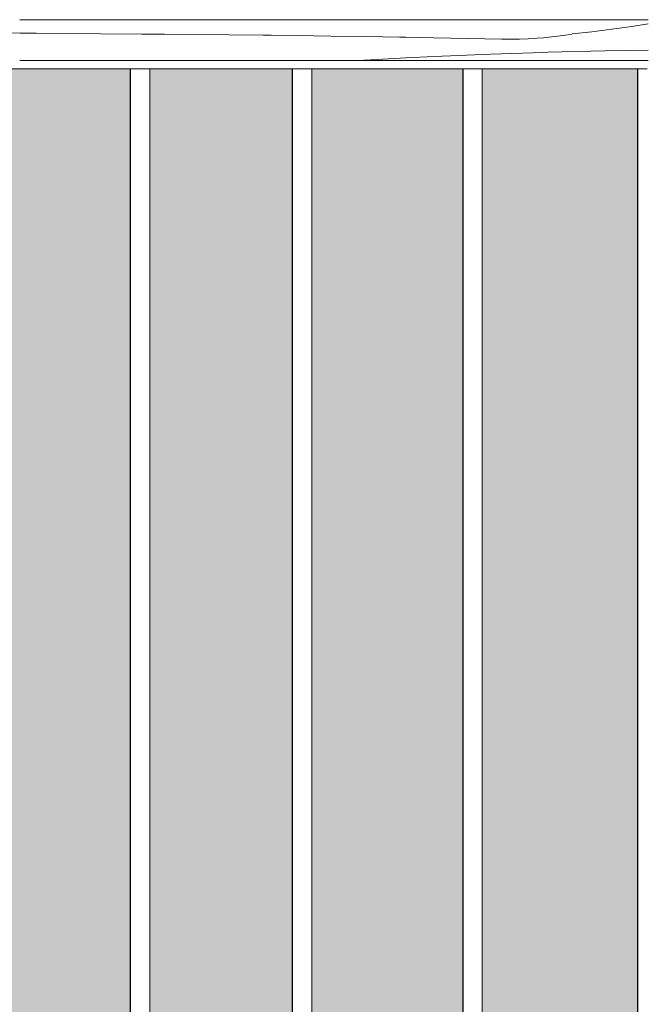
# Model space of a CAD drawing. Units: millimetres. Extents: x -7291 to 55622, y -100 to 10612.
# Drawn here: x -6317 to -5933, y 4673 to 5275 of the extents above; entities that cross this region are included whole.
import ezdxf

# ---------------------------------------------------------------- set-up
doc = ezdxf.new("R2010")
doc.units = ezdxf.units.MM
doc.header["$MEASUREMENT"] = 0
doc.linetypes.add('KAUSS punktiirjoon L', pattern=[4.233333, 2.116667, -2.116667])
doc.linetypes.add('Wipeout_Contour', pattern=[1000, 0, -1000])
doc.layers.add('A_ALGKLASSIDE ONN_2_AR - SEINAD - siseseinad', color=7, linetype='Continuous')
doc.layers.add('A_ALGKLASSIDE ONN_2_SA - TREPP - piire', color=7, linetype='Continuous')
doc.layers.add('A_ALGKLASSIDE ONN_2_SA - TREPP - piire_Pen_No__18', color=9, linetype='Continuous', lineweight=13)
doc.layers.add('A_ALGKLASSIDE ONN_2_SA - TREPP - piire_Pen_No__87', color=7, linetype='Continuous', lineweight=9, true_color=0x8a8a8a)

# ---------------------------------------------------------------- blocks, each defined once
blk = doc.blocks.new('*X10', base_point=(-17957.72, -5508.61))
at = {"layer": 'A_ALGKLASSIDE ONN_2_SA - TREPP - piire_Pen_No__18', "color": 9, "linetype": 'Continuous', "lineweight": 13}
for p, q in [((-6386.79, 5267.37), (-6385.96, 5267.36)), ((-6385.96, 5267.36), (-6346.62, 5267.06)), ((-6346.62, 5267.06), (-6317.33, 5266.83))]:
    blk.add_line(p, q, dxfattribs=at)
blk = doc.blocks.new('*X11', base_point=(-17957.72, -5508.61))
at = {"layer": 'A_ALGKLASSIDE ONN_2_SA - TREPP - piire_Pen_No__18', "color": 9, "linetype": 'Continuous', "lineweight": 13}
for p, q in [((-6317.33, 5266.83), (-6307.27, 5266.75)), ((-6307.27, 5266.75), (-6267.93, 5266.43)), ((-6267.93, 5266.43), (-6242.5, 5266.21))]:
    blk.add_line(p, q, dxfattribs=at)
blk = doc.blocks.new('*X12', base_point=(-17957.72, -5508.61))
at = {"layer": 'A_ALGKLASSIDE ONN_2_SA - TREPP - piire_Pen_No__18', "color": 9, "linetype": 'Continuous', "lineweight": 13}
for p, q in [((-6242.5, 5266.21), (-6228.59, 5266.09)), ((-6228.59, 5266.09), (-6189.24, 5265.74)), ((-6189.24, 5265.74), (-6168.35, 5265.53)), ((-6168.35, 5265.53), (-6163.35, 5265.47))]:
    blk.add_line(p, q, dxfattribs=at)
blk = doc.blocks.new('*X13', base_point=(-17957.72, -5508.61))
at = {"layer": 'A_ALGKLASSIDE ONN_2_SA - TREPP - piire_Pen_No__18', "color": 9, "linetype": 'Continuous', "lineweight": 13}
for p, q in [((-6163.35, 5265.47), (-6147.45, 5265.29)), ((-6147.45, 5265.29), (-6126.56, 5265.01)), ((-6126.56, 5265.01), (-6105.67, 5264.7)), ((-6105.67, 5264.7), (-6084.78, 5264.36)), ((-6084.78, 5264.36), (-6080.99, 5264.29)), ((-6110.68, 5250), (-6098.58, 5250.7)), ((-6098.58, 5250.7), (-6080.99, 5251.58))]:
    blk.add_line(p, q, dxfattribs=at)
blk = doc.blocks.new('*X14', base_point=(-17957.72, -5508.61))
at = {"layer": 'A_ALGKLASSIDE ONN_2_SA - TREPP - piire_Pen_No__18', "color": 9, "linetype": 'Continuous', "lineweight": 13}
for p, q in [((-6080.99, 5264.29), (-6063.89, 5263.98)), ((-6063.89, 5263.98), (-6043, 5263.57)), ((-6043, 5263.57), (-6022.11, 5263.13)), ((-6022.11, 5263.13), (-6016.72, 5263.07)), ((-6016.72, 5263.07), (-6011.35, 5263.14)), ((-6011.35, 5263.14), (-6005.97, 5263.34)), ((-6005.97, 5263.34), (-6000.6, 5263.66)), ((-6000.6, 5263.66), (-5996.58, 5264)), ((-6063.71, 5252.43), (-6028.83, 5253.88)), ((-6028.83, 5253.88), (-5996.58, 5254.95)), ((-6080.99, 5251.58), (-6063.71, 5252.43))]:
    blk.add_line(p, q, dxfattribs=at)
blk = doc.blocks.new('*X15', base_point=(-17957.72, -5508.61))
at = {"layer": 'A_ALGKLASSIDE ONN_2_SA - TREPP - piire_Pen_No__18', "color": 9, "linetype": 'Continuous', "lineweight": 13}
for p, q in [((-5932.6, 5272.47), (-5942.7, 5270.87)), ((-5984.55, 5265.39), (-5979.23, 5266.21)), ((-5967.02, 5267.62), (-5979.22, 5266.29)), ((-5954.85, 5269.14), (-5967.02, 5267.62)), ((-5942.7, 5270.87), (-5954.85, 5269.14)), ((-5996.58, 5264), (-5995.24, 5264.11)), ((-5995.24, 5264.11), (-5989.89, 5264.69)), ((-5989.89, 5264.69), (-5984.55, 5265.39)), ((-5996.58, 5254.95), (-5993.94, 5255.04)), ((-5993.94, 5255.04), (-5959.04, 5255.91)), ((-5959.04, 5255.91), (-5932.6, 5256.35))]:
    blk.add_line(p, q, dxfattribs=at)

msp = doc.modelspace()

# ---------------------------------------------------------------- hatches: boundary and pattern name
at = {"layer": 'A_ALGKLASSIDE ONN_2_AR - SEINAD - siseseinad', "linetype": 'Continuous', "lineweight": 0, "true_color": 0xffffff}
for points in [[(-6249.65, 5245), (-6329.19, 5245), (-6329.19, 4170), (-6249.65, 4170)], [(-6237.67, 4170), (-6150.5, 4170), (-6150.5, 5245), (-6237.67, 5245)], [(-6138.5, 5245), (-6138.5, 4170), (-6046.13, 4170), (-6046.13, 5245)], [(-6034.14, 4170), (-5939.13, 4170), (-5939.13, 5245), (-6034.14, 5245)]]:
    msp.add_hatch(color=7, dxfattribs=at).paths.add_polyline_path(points)

# ---------------------------------------------------------------- block references
at = {"layer": 'A_ALGKLASSIDE ONN_2_AR - SEINAD - siseseinad', "color": 255, "linetype": 'KAUSS punktiirjoon L', "lineweight": 13}
msp.add_blockref('*X10', (-17957.72, -5508.61), dxfattribs=at)

# ---------------------------------------------------------------- next in the draw order: wipeouts: each hides what was drawn before it
at = {"color": 254, "linetype": 'Wipeout_Contour', "lineweight": 0, "ltscale": 32773.621472}
msp.add_wipeout([(-6317.33, 5275), (-6317.33, 5250), (-6242.5, 5250), (-6242.5, 5275)], dxfattribs=at).dxf.layer = 'A_ALGKLASSIDE ONN_2_SA - TREPP - piire'

# ---------------------------------------------------------------- next in the draw order: block references
at = {"layer": 'A_ALGKLASSIDE ONN_2_AR - SEINAD - siseseinad', "color": 255, "linetype": 'KAUSS punktiirjoon L', "lineweight": 13}
msp.add_blockref('*X11', (-17957.72, -5508.61), dxfattribs=at)

# ---------------------------------------------------------------- next in the draw order: wipeouts: each hides what was drawn before it
at = {"color": 254, "linetype": 'Wipeout_Contour', "lineweight": 0, "ltscale": 32863.435099}
msp.add_wipeout([(-6330.5, 5250), (-6330.5, 5245), (-6312.93, 5245), (-6312.93, 5250)], dxfattribs=at).dxf.layer = 'A_ALGKLASSIDE ONN_2_SA - TREPP - piire'

# ---------------------------------------------------------------- next in the draw order: wipeouts: each hides what was drawn before it
at = {"color": 254, "linetype": 'Wipeout_Contour', "lineweight": 0, "ltscale": 32538.201094}
msp.add_wipeout([(-6242.5, 5275), (-6242.5, 5250), (-6163.35, 5250), (-6163.35, 5275)], dxfattribs=at).dxf.layer = 'A_ALGKLASSIDE ONN_2_SA - TREPP - piire'
at = {"color": 254, "linetype": 'Wipeout_Contour', "lineweight": 0, "ltscale": 32808.860871}
msp.add_wipeout([(-6312.93, 5250), (-6312.93, 5245), (-6295.01, 5245), (-6295.01, 5250)], dxfattribs=at).dxf.layer = 'A_ALGKLASSIDE ONN_2_SA - TREPP - piire'

# ---------------------------------------------------------------- next in the draw order: linework, layer by layer
at = {"layer": 'A_ALGKLASSIDE ONN_2_SA - TREPP - piire_Pen_No__87', "color": 252, "linetype": 'Continuous', "lineweight": 9, "true_color": 0x8a8a8a}
for p, q in [((-6317.33, 5275), (-6242.5, 5275)), ((-6330.5, 5245), (-6312.93, 5245))]:
    msp.add_line(p, q, dxfattribs=at)

# ---------------------------------------------------------------- next in the draw order: block references
at = {"layer": 'A_ALGKLASSIDE ONN_2_AR - SEINAD - siseseinad', "color": 255, "linetype": 'KAUSS punktiirjoon L', "lineweight": 13}
msp.add_blockref('*X12', (-17957.72, -5508.61), dxfattribs=at)

# ---------------------------------------------------------------- next in the draw order: wipeouts: each hides what was drawn before it
at = {"color": 254, "linetype": 'Wipeout_Contour', "lineweight": 0, "ltscale": 32753.310459}
msp.add_wipeout([(-6295.01, 5250), (-6295.01, 5245), (-6276.77, 5245), (-6276.77, 5250)], dxfattribs=at).dxf.layer = 'A_ALGKLASSIDE ONN_2_SA - TREPP - piire'

# ---------------------------------------------------------------- next in the draw order: linework, layer by layer
at = {"layer": 'A_ALGKLASSIDE ONN_2_SA - TREPP - piire_Pen_No__87', "color": 252, "linetype": 'Continuous', "lineweight": 9, "true_color": 0x8a8a8a}
msp.add_line((-6312.93, 5245), (-6295.01, 5245), dxfattribs=at)

# ---------------------------------------------------------------- next in the draw order: wipeouts: each hides what was drawn before it
at = {"color": 254, "linetype": 'Wipeout_Contour', "lineweight": 0, "ltscale": 32292.581006}
msp.add_wipeout([(-6163.35, 5275), (-6163.35, 5250), (-6080.99, 5250), (-6080.99, 5275)], dxfattribs=at).dxf.layer = 'A_ALGKLASSIDE ONN_2_SA - TREPP - piire'
at = {"color": 254, "linetype": 'Wipeout_Contour', "lineweight": 0, "ltscale": 32696.838463}
msp.add_wipeout([(-6276.77, 5245), (-6258.21, 5245), (-6258.21, 5250), (-6276.77, 5250)], dxfattribs=at).dxf.layer = 'A_ALGKLASSIDE ONN_2_SA - TREPP - piire'

# ---------------------------------------------------------------- next in the draw order: linework, layer by layer
at = {"layer": 'A_ALGKLASSIDE ONN_2_SA - TREPP - piire_Pen_No__87', "color": 252, "linetype": 'Continuous', "lineweight": 9, "true_color": 0x8a8a8a}
for p, q in [((-6242.5, 5275), (-6163.35, 5275)), ((-6295.01, 5245), (-6276.77, 5245))]:
    msp.add_line(p, q, dxfattribs=at)

# ---------------------------------------------------------------- next in the draw order: block references
at = {"layer": 'A_ALGKLASSIDE ONN_2_AR - SEINAD - siseseinad', "color": 255, "linetype": 'KAUSS punktiirjoon L', "lineweight": 13}
msp.add_blockref('*X13', (-17957.72, -5508.61), dxfattribs=at)

# ---------------------------------------------------------------- next in the draw order: wipeouts: each hides what was drawn before it
at = {"color": 254, "linetype": 'Wipeout_Contour', "lineweight": 0, "ltscale": 32639.500263}
msp.add_wipeout([(-6258.21, 5250), (-6258.21, 5245), (-6239.35, 5245), (-6239.35, 5250)], dxfattribs=at).dxf.layer = 'A_ALGKLASSIDE ONN_2_SA - TREPP - piire'

# ---------------------------------------------------------------- next in the draw order: linework, layer by layer
at = {"layer": 'A_ALGKLASSIDE ONN_2_SA - TREPP - piire_Pen_No__87', "color": 252, "linetype": 'Continuous', "lineweight": 9, "true_color": 0x8a8a8a}
for p, q in [((-6317.33, 5250), (-6242.5, 5250)), ((-6276.77, 5245), (-6258.21, 5245))]:
    msp.add_line(p, q, dxfattribs=at)

# ---------------------------------------------------------------- next in the draw order: wipeouts: each hides what was drawn before it
at = {"color": 254, "linetype": 'Wipeout_Contour', "lineweight": 0, "ltscale": 32040.399329}
msp.add_wipeout([(-5996.58, 5275), (-6080.99, 5275), (-6080.99, 5250), (-5996.58, 5250)], dxfattribs=at).dxf.layer = 'A_ALGKLASSIDE ONN_2_SA - TREPP - piire'
at = {"color": 254, "linetype": 'Wipeout_Contour', "lineweight": 0, "ltscale": 32581.351847}
msp.add_wipeout([(-6239.35, 5250), (-6239.35, 5245), (-6220.22, 5245), (-6220.22, 5250)], dxfattribs=at).dxf.layer = 'A_ALGKLASSIDE ONN_2_SA - TREPP - piire'
at = {"color": 254, "linetype": 'Wipeout_Contour', "lineweight": 0, "ltscale": 31343.207483}
msp.add_wipeout([(-6249.51, 4170), (-6249.19, 4170), (-6249.19, 5245), (-6249.51, 5245)], dxfattribs=at).dxf.layer = 'A_ALGKLASSIDE ONN_2_SA - TREPP - piire'

# ---------------------------------------------------------------- next in the draw order: linework, layer by layer
at = {"layer": 'A_ALGKLASSIDE ONN_2_SA - TREPP - piire_Pen_No__87', "color": 252, "linetype": 'Continuous', "lineweight": 9, "true_color": 0x8a8a8a}
msp.add_line((-6163.35, 5275), (-6080.99, 5275), dxfattribs=at)

# ---------------------------------------------------------------- next in the draw order: block references
at = {"layer": 'A_ALGKLASSIDE ONN_2_AR - SEINAD - siseseinad', "color": 255, "linetype": 'KAUSS punktiirjoon L', "lineweight": 13}
msp.add_blockref('*X14', (-17957.72, -5508.61), dxfattribs=at)

# ---------------------------------------------------------------- next in the draw order: wipeouts: each hides what was drawn before it
at = {"color": 254, "linetype": 'Wipeout_Contour', "lineweight": 0, "ltscale": 32522.449961}
msp.add_wipeout([(-6220.22, 5250), (-6220.22, 5245), (-6200.82, 5245), (-6200.82, 5250)], dxfattribs=at).dxf.layer = 'A_ALGKLASSIDE ONN_2_SA - TREPP - piire'
at = {"color": 254, "linetype": 'Wipeout_Contour', "lineweight": 0, "ltscale": 31341.906659}
msp.add_wipeout([(-6249.19, 4170), (-6248.69, 4170), (-6248.69, 5245), (-6249.19, 5245)], dxfattribs=at).dxf.layer = 'A_ALGKLASSIDE ONN_2_SA - TREPP - piire'

# ---------------------------------------------------------------- next in the draw order: wipeouts: each hides what was drawn before it
at = {"color": 254, "linetype": 'Wipeout_Contour', "lineweight": 0, "ltscale": 31817.178901}
msp.add_wipeout([(-5996.58, 5250), (-5932.6, 5250), (-5932.6, 5275), (-5996.58, 5275)], dxfattribs=at).dxf.layer = 'A_ALGKLASSIDE ONN_2_SA - TREPP - piire'
at = {"color": 254, "linetype": 'Wipeout_Contour', "lineweight": 0, "ltscale": 32462.851832}
msp.add_wipeout([(-6200.82, 5250), (-6200.82, 5245), (-6181.18, 5245), (-6181.18, 5250)], dxfattribs=at).dxf.layer = 'A_ALGKLASSIDE ONN_2_SA - TREPP - piire'
at = {"color": 254, "linetype": 'Wipeout_Contour', "lineweight": 0, "ltscale": 31340.093419}
msp.add_wipeout([(-6248.69, 4170), (-6248.05, 4170), (-6248.05, 5245), (-6248.69, 5245)], dxfattribs=at).dxf.layer = 'A_ALGKLASSIDE ONN_2_SA - TREPP - piire'

# ---------------------------------------------------------------- next in the draw order: linework, layer by layer
at = {"layer": 'A_ALGKLASSIDE ONN_2_SA - TREPP - piire_Pen_No__87', "color": 252, "linetype": 'Continuous', "lineweight": 9, "true_color": 0x8a8a8a}
for p, q in [((-6080.99, 5275), (-5996.58, 5275)), ((-5996.58, 5275), (-5932.6, 5275)), ((-6220.22, 5245), (-6200.82, 5245))]:
    msp.add_line(p, q, dxfattribs=at)

# ---------------------------------------------------------------- next in the draw order: block references
at = {"layer": 'A_ALGKLASSIDE ONN_2_AR - SEINAD - siseseinad', "color": 255, "linetype": 'KAUSS punktiirjoon L', "lineweight": 13}
msp.add_blockref('*X15', (-17957.72, -5508.61), dxfattribs=at)

# ---------------------------------------------------------------- next in the draw order: wipeouts: each hides what was drawn before it
at = {"color": 254, "linetype": 'Wipeout_Contour', "lineweight": 0, "ltscale": 32402.615205}
msp.add_wipeout([(-6181.18, 5250), (-6181.18, 5245), (-6161.31, 5245), (-6161.31, 5250)], dxfattribs=at).dxf.layer = 'A_ALGKLASSIDE ONN_2_SA - TREPP - piire'
at = {"color": 254, "linetype": 'Wipeout_Contour', "lineweight": 0, "ltscale": 31337.822912}
msp.add_wipeout([(-6248.05, 4170), (-6247.27, 4170), (-6247.27, 5245), (-6248.05, 5245)], dxfattribs=at).dxf.layer = 'A_ALGKLASSIDE ONN_2_SA - TREPP - piire'

# ---------------------------------------------------------------- next in the draw order: linework, layer by layer
at = {"layer": 'A_ALGKLASSIDE ONN_2_SA - TREPP - piire_Pen_No__87', "color": 252, "linetype": 'Continuous', "lineweight": 9, "true_color": 0x8a8a8a}
msp.add_line((-6200.82, 5245), (-6181.18, 5245), dxfattribs=at)

# ---------------------------------------------------------------- next in the draw order: wipeouts: each hides what was drawn before it
at = {"color": 254, "linetype": 'Wipeout_Contour', "lineweight": 0, "ltscale": 32341.798261}
msp.add_wipeout([(-6161.31, 5250), (-6161.31, 5245), (-6141.24, 5245), (-6141.24, 5250)], dxfattribs=at).dxf.layer = 'A_ALGKLASSIDE ONN_2_SA - TREPP - piire'
at = {"color": 254, "linetype": 'Wipeout_Contour', "lineweight": 0, "ltscale": 31335.164232}
msp.add_wipeout([(-6247.27, 5245), (-6247.27, 4170), (-6246.39, 4170), (-6246.39, 5245)], dxfattribs=at).dxf.layer = 'A_ALGKLASSIDE ONN_2_SA - TREPP - piire'

# ---------------------------------------------------------------- next in the draw order: linework, layer by layer
at = {"layer": 'A_ALGKLASSIDE ONN_2_SA - TREPP - piire_Pen_No__87', "color": 252, "linetype": 'Continuous', "lineweight": 9, "true_color": 0x8a8a8a}
for p, q in [((-6242.5, 5250), (-6163.35, 5250)), ((-6249.65, 4170), (-6249.65, 5245)), ((-6181.18, 5245), (-6161.31, 5245))]:
    msp.add_line(p, q, dxfattribs=at)

# ---------------------------------------------------------------- next in the draw order: wipeouts: each hides what was drawn before it
at = {"color": 254, "linetype": 'Wipeout_Contour', "lineweight": 0, "ltscale": 32280.459547}
msp.add_wipeout([(-6141.24, 5250), (-6141.24, 5245), (-6120.97, 5245), (-6120.97, 5250)], dxfattribs=at).dxf.layer = 'A_ALGKLASSIDE ONN_2_SA - TREPP - piire'
at = {"color": 254, "linetype": 'Wipeout_Contour', "lineweight": 0, "ltscale": 31332.198185}
msp.add_wipeout([(-6245.42, 5245), (-6246.39, 5245), (-6246.39, 4170), (-6245.42, 4170)], dxfattribs=at).dxf.layer = 'A_ALGKLASSIDE ONN_2_SA - TREPP - piire'
at = {"color": 254, "linetype": 'Wipeout_Contour', "lineweight": 0, "ltscale": 31027.338423}
msp.add_wipeout([(-6150.37, 4170), (-6150.06, 4170), (-6150.06, 5245), (-6150.37, 5245)], dxfattribs=at).dxf.layer = 'A_ALGKLASSIDE ONN_2_SA - TREPP - piire'

# ---------------------------------------------------------------- next in the draw order: wipeouts: each hides what was drawn before it
at = {"color": 254, "linetype": 'Wipeout_Contour', "lineweight": 0, "ltscale": 32218.657914}
msp.add_wipeout([(-6120.97, 5250), (-6120.97, 5245), (-6100.54, 5245), (-6100.54, 5250)], dxfattribs=at).dxf.layer = 'A_ALGKLASSIDE ONN_2_SA - TREPP - piire'
at = {"color": 254, "linetype": 'Wipeout_Contour', "lineweight": 0, "ltscale": 31329.014973}
msp.add_wipeout([(-6244.39, 5245), (-6245.42, 5245), (-6245.42, 4170), (-6244.39, 4170)], dxfattribs=at).dxf.layer = 'A_ALGKLASSIDE ONN_2_SA - TREPP - piire'
at = {"color": 254, "linetype": 'Wipeout_Contour', "lineweight": 0, "ltscale": 31026.098439}
msp.add_wipeout([(-6150.06, 4170), (-6149.59, 4170), (-6149.59, 5245), (-6150.06, 5245)], dxfattribs=at).dxf.layer = 'A_ALGKLASSIDE ONN_2_SA - TREPP - piire'

# ---------------------------------------------------------------- next in the draw order: wipeouts: each hides what was drawn before it
at = {"color": 254, "linetype": 'Wipeout_Contour', "lineweight": 0, "ltscale": 32156.452449}
msp.add_wipeout([(-6100.54, 5245), (-6079.95, 5245), (-6079.95, 5250), (-6100.54, 5250)], dxfattribs=at).dxf.layer = 'A_ALGKLASSIDE ONN_2_SA - TREPP - piire'
at = {"color": 254, "linetype": 'Wipeout_Contour', "lineweight": 0, "ltscale": 31325.711304}
msp.add_wipeout([(-6243.35, 5245), (-6244.39, 5245), (-6244.39, 4170), (-6243.35, 4170)], dxfattribs=at).dxf.layer = 'A_ALGKLASSIDE ONN_2_SA - TREPP - piire'
at = {"color": 254, "linetype": 'Wipeout_Contour', "lineweight": 0, "ltscale": 31024.344368}
msp.add_wipeout([(-6149.59, 4170), (-6148.96, 4170), (-6148.96, 5245), (-6149.59, 5245)], dxfattribs=at).dxf.layer = 'A_ALGKLASSIDE ONN_2_SA - TREPP - piire'

# ---------------------------------------------------------------- next in the draw order: linework, layer by layer
at = {"layer": 'A_ALGKLASSIDE ONN_2_SA - TREPP - piire_Pen_No__87', "color": 252, "linetype": 'Continuous', "lineweight": 9, "true_color": 0x8a8a8a}
msp.add_line((-6120.97, 5245), (-6100.54, 5245), dxfattribs=at)

# ---------------------------------------------------------------- next in the draw order: wipeouts: each hides what was drawn before it
at = {"color": 254, "linetype": 'Wipeout_Contour', "lineweight": 0, "ltscale": 32093.902409}
msp.add_wipeout([(-6079.95, 5245), (-6059.22, 5245), (-6059.22, 5250), (-6079.95, 5250)], dxfattribs=at).dxf.layer = 'A_ALGKLASSIDE ONN_2_SA - TREPP - piire'
at = {"color": 254, "linetype": 'Wipeout_Contour', "lineweight": 0, "ltscale": 31322.387574}
msp.add_wipeout([(-6242.31, 5245), (-6243.35, 5245), (-6243.35, 4170), (-6242.31, 4170)], dxfattribs=at).dxf.layer = 'A_ALGKLASSIDE ONN_2_SA - TREPP - piire'
at = {"color": 254, "linetype": 'Wipeout_Contour', "lineweight": 0, "ltscale": 31022.129586}
msp.add_wipeout([(-6148.96, 4170), (-6148.19, 4170), (-6148.19, 5245), (-6148.96, 5245)], dxfattribs=at).dxf.layer = 'A_ALGKLASSIDE ONN_2_SA - TREPP - piire'

# ---------------------------------------------------------------- next in the draw order: linework, layer by layer
at = {"layer": 'A_ALGKLASSIDE ONN_2_SA - TREPP - piire_Pen_No__87', "color": 252, "linetype": 'Continuous', "lineweight": 9, "true_color": 0x8a8a8a}
for p, q in [((-6163.35, 5250), (-6080.99, 5250)), ((-6100.54, 5245), (-6079.95, 5245))]:
    msp.add_line(p, q, dxfattribs=at)

# ---------------------------------------------------------------- next in the draw order: wipeouts: each hides what was drawn before it
at = {"color": 254, "linetype": 'Wipeout_Contour', "lineweight": 0, "ltscale": 32031.067162}
msp.add_wipeout([(-6059.22, 5245), (-6038.38, 5245), (-6038.38, 5250), (-6059.22, 5250)], dxfattribs=at).dxf.layer = 'A_ALGKLASSIDE ONN_2_SA - TREPP - piire'
at = {"color": 254, "linetype": 'Wipeout_Contour', "lineweight": 0, "ltscale": 31319.14477}
msp.add_wipeout([(-6241.32, 5245), (-6242.31, 5245), (-6242.31, 4170), (-6241.32, 4170)], dxfattribs=at).dxf.layer = 'A_ALGKLASSIDE ONN_2_SA - TREPP - piire'
at = {"color": 254, "linetype": 'Wipeout_Contour', "lineweight": 0, "ltscale": 31019.521425}
msp.add_wipeout([(-6148.19, 4170), (-6147.32, 4170), (-6147.32, 5245), (-6148.19, 5245)], dxfattribs=at).dxf.layer = 'A_ALGKLASSIDE ONN_2_SA - TREPP - piire'

# ---------------------------------------------------------------- next in the draw order: linework, layer by layer
at = {"layer": 'A_ALGKLASSIDE ONN_2_SA - TREPP - piire_Pen_No__87', "color": 252, "linetype": 'Continuous', "lineweight": 9, "true_color": 0x8a8a8a}
for p, q in [((-6150.5, 4170), (-6150.5, 5245)), ((-6079.95, 5245), (-6059.22, 5245))]:
    msp.add_line(p, q, dxfattribs=at)

# ---------------------------------------------------------------- next in the draw order: wipeouts: each hides what was drawn before it
at = {"color": 254, "linetype": 'Wipeout_Contour', "lineweight": 0, "ltscale": 31968.006114}
msp.add_wipeout([(-6038.38, 5250), (-6038.38, 5245), (-6017.45, 5245), (-6017.45, 5250)], dxfattribs=at).dxf.layer = 'A_ALGKLASSIDE ONN_2_SA - TREPP - piire'
at = {"color": 254, "linetype": 'Wipeout_Contour', "lineweight": 0, "ltscale": 31316.081418}
msp.add_wipeout([(-6240.39, 5245), (-6241.32, 5245), (-6241.32, 4170), (-6240.39, 4170)], dxfattribs=at).dxf.layer = 'A_ALGKLASSIDE ONN_2_SA - TREPP - piire'
at = {"color": 254, "linetype": 'Wipeout_Contour', "lineweight": 0, "ltscale": 31016.599231}
msp.add_wipeout([(-6147.32, 4170), (-6146.36, 4170), (-6146.36, 5245), (-6147.32, 5245)], dxfattribs=at).dxf.layer = 'A_ALGKLASSIDE ONN_2_SA - TREPP - piire'
at = {"color": 254, "linetype": 'Wipeout_Contour', "lineweight": 0, "ltscale": 23352.775847}
msp.add_wipeout([(-6046.13, 5245), (-6046.13, 4170), (-6046.02, 5245)], dxfattribs=at).dxf.layer = 'A_ALGKLASSIDE ONN_2_SA - TREPP - piire'

# ---------------------------------------------------------------- next in the draw order: wipeouts: each hides what was drawn before it
at = {"color": 254, "linetype": 'Wipeout_Contour', "lineweight": 0, "ltscale": 31904.778652}
msp.add_wipeout([(-6017.45, 5250), (-6017.45, 5245), (-5996.44, 5245), (-5996.44, 5250)], dxfattribs=at).dxf.layer = 'A_ALGKLASSIDE ONN_2_SA - TREPP - piire'
at = {"color": 254, "linetype": 'Wipeout_Contour', "lineweight": 0, "ltscale": 31313.29052}
msp.add_wipeout([(-6239.57, 5245), (-6240.39, 5245), (-6240.39, 4170), (-6239.57, 4170)], dxfattribs=at).dxf.layer = 'A_ALGKLASSIDE ONN_2_SA - TREPP - piire'
at = {"color": 254, "linetype": 'Wipeout_Contour', "lineweight": 0, "ltscale": 31013.451793}
msp.add_wipeout([(-6146.36, 4170), (-6145.34, 4170), (-6145.34, 5245), (-6146.36, 5245)], dxfattribs=at).dxf.layer = 'A_ALGKLASSIDE ONN_2_SA - TREPP - piire'
at = {"color": 254, "linetype": 'Wipeout_Contour', "lineweight": 0, "ltscale": 30696.88685}
msp.add_wipeout([(-6046.02, 5245), (-6046.02, 4170), (-6045.74, 4170), (-6045.74, 5245)], dxfattribs=at).dxf.layer = 'A_ALGKLASSIDE ONN_2_SA - TREPP - piire'

# ---------------------------------------------------------------- next in the draw order: wipeouts: each hides what was drawn before it
at = {"color": 254, "linetype": 'Wipeout_Contour', "lineweight": 0, "ltscale": 31841.444079}
msp.add_wipeout([(-5996.44, 5250), (-5996.44, 5245), (-5975.37, 5245), (-5975.37, 5250)], dxfattribs=at).dxf.layer = 'A_ALGKLASSIDE ONN_2_SA - TREPP - piire'
at = {"color": 254, "linetype": 'Wipeout_Contour', "lineweight": 0, "ltscale": 38815.022788}
msp.add_wipeout([(-6238.87, 5245), (-6239.57, 5245), (-6239.57, 4170), (-6239.24, 4170), (-6238.87, 4170)], dxfattribs=at).dxf.layer = 'A_ALGKLASSIDE ONN_2_SA - TREPP - piire'
at = {"color": 254, "linetype": 'Wipeout_Contour', "lineweight": 0, "ltscale": 31010.174708}
msp.add_wipeout([(-6145.34, 4170), (-6144.29, 4170), (-6144.29, 5245), (-6145.34, 5245)], dxfattribs=at).dxf.layer = 'A_ALGKLASSIDE ONN_2_SA - TREPP - piire'
at = {"color": 254, "linetype": 'Wipeout_Contour', "lineweight": 0, "ltscale": 30695.708108}
msp.add_wipeout([(-6045.74, 5245), (-6045.74, 4170), (-6045.28, 4170), (-6045.28, 5245)], dxfattribs=at).dxf.layer = 'A_ALGKLASSIDE ONN_2_SA - TREPP - piire'

# ---------------------------------------------------------------- next in the draw order: linework, layer by layer
at = {"layer": 'A_ALGKLASSIDE ONN_2_SA - TREPP - piire_Pen_No__87', "color": 252, "linetype": 'Continuous', "lineweight": 9, "true_color": 0x8a8a8a}
for p, q in [((-6080.99, 5250), (-5996.58, 5250)), ((-6017.45, 5245), (-5996.44, 5245))]:
    msp.add_line(p, q, dxfattribs=at)

# ---------------------------------------------------------------- next in the draw order: wipeouts: each hides what was drawn before it
at = {"color": 254, "linetype": 'Wipeout_Contour', "lineweight": 0, "ltscale": 31778.061547}
msp.add_wipeout([(-5975.37, 5250), (-5975.37, 5245), (-5954.26, 5245), (-5954.26, 5250)], dxfattribs=at).dxf.layer = 'A_ALGKLASSIDE ONN_2_SA - TREPP - piire'
at = {"color": 254, "linetype": 'Wipeout_Contour', "lineweight": 0, "ltscale": 31308.854418}
msp.add_wipeout([(-6238.87, 4170), (-6238.32, 4170), (-6238.32, 5245), (-6238.87, 5245)], dxfattribs=at).dxf.layer = 'A_ALGKLASSIDE ONN_2_SA - TREPP - piire'
at = {"color": 254, "linetype": 'Wipeout_Contour', "lineweight": 0, "ltscale": 31006.867691}
msp.add_wipeout([(-6144.29, 4170), (-6143.25, 4170), (-6143.25, 5245), (-6144.29, 5245)], dxfattribs=at).dxf.layer = 'A_ALGKLASSIDE ONN_2_SA - TREPP - piire'
at = {"color": 254, "linetype": 'Wipeout_Contour', "lineweight": 0, "ltscale": 30694.0141}
msp.add_wipeout([(-6045.28, 5245), (-6045.28, 4170), (-6044.66, 4170), (-6044.66, 5245)], dxfattribs=at).dxf.layer = 'A_ALGKLASSIDE ONN_2_SA - TREPP - piire'

# ---------------------------------------------------------------- next in the draw order: linework, layer by layer
at = {"layer": 'A_ALGKLASSIDE ONN_2_SA - TREPP - piire_Pen_No__87', "color": 252, "linetype": 'Continuous', "lineweight": 9, "true_color": 0x8a8a8a}
msp.add_line((-5996.44, 5245), (-5975.37, 5245), dxfattribs=at)

# ---------------------------------------------------------------- next in the draw order: wipeouts: each hides what was drawn before it
at = {"color": 254, "linetype": 'Wipeout_Contour', "lineweight": 0, "ltscale": 31714.916276}
msp.add_wipeout([(-5954.26, 5250), (-5954.26, 5245), (-5933.28, 5245), (-5933.28, 5250)], dxfattribs=at).dxf.layer = 'A_ALGKLASSIDE ONN_2_SA - TREPP - piire'
at = {"color": 254, "linetype": 'Wipeout_Contour', "lineweight": 0, "ltscale": 31307.343835}
msp.add_wipeout([(-6238.32, 4170), (-6237.93, 4170), (-6237.93, 5245), (-6238.32, 5245)], dxfattribs=at).dxf.layer = 'A_ALGKLASSIDE ONN_2_SA - TREPP - piire'
at = {"color": 254, "linetype": 'Wipeout_Contour', "lineweight": 0, "ltscale": 31003.631174}
msp.add_wipeout([(-6143.25, 4170), (-6142.25, 4170), (-6142.25, 5245), (-6143.25, 5245)], dxfattribs=at).dxf.layer = 'A_ALGKLASSIDE ONN_2_SA - TREPP - piire'
at = {"color": 254, "linetype": 'Wipeout_Contour', "lineweight": 0, "ltscale": 30691.856265}
msp.add_wipeout([(-6044.66, 5245), (-6044.66, 4170), (-6043.91, 4170), (-6043.91, 5245)], dxfattribs=at).dxf.layer = 'A_ALGKLASSIDE ONN_2_SA - TREPP - piire'

# ---------------------------------------------------------------- next in the draw order: linework, layer by layer
at = {"layer": 'A_ALGKLASSIDE ONN_2_SA - TREPP - piire_Pen_No__87', "color": 252, "linetype": 'Continuous', "lineweight": 9, "true_color": 0x8a8a8a}
msp.add_line((-5975.37, 5245), (-5954.26, 5245), dxfattribs=at)

# ---------------------------------------------------------------- next in the draw order: wipeouts: each hides what was drawn before it
at = {"color": 254, "linetype": 'Wipeout_Contour', "lineweight": 0, "ltscale": 31683.521847}
msp.add_wipeout([(-5933.28, 5245), (-5933.21, 5247.25), (-5933.27, 5247.75), (-5933.21, 5250)], dxfattribs=at).dxf.layer = 'A_ALGKLASSIDE ONN_2_SA - TREPP - piire'
at = {"color": 254, "linetype": 'Wipeout_Contour', "lineweight": 0, "ltscale": 31306.371018}
msp.add_wipeout([(-6237.93, 4170), (-6237.71, 4170), (-6237.71, 5245), (-6237.93, 5245)], dxfattribs=at).dxf.layer = 'A_ALGKLASSIDE ONN_2_SA - TREPP - piire'
at = {"color": 254, "linetype": 'Wipeout_Contour', "lineweight": 0, "ltscale": 31000.563419}
msp.add_wipeout([(-6142.25, 4170), (-6141.32, 4170), (-6141.32, 5245), (-6142.25, 5245)], dxfattribs=at).dxf.layer = 'A_ALGKLASSIDE ONN_2_SA - TREPP - piire'
at = {"color": 254, "linetype": 'Wipeout_Contour', "lineweight": 0, "ltscale": 30689.300267}
msp.add_wipeout([(-6043.91, 5245), (-6043.91, 4170), (-6043.04, 4170), (-6043.04, 5245)], dxfattribs=at).dxf.layer = 'A_ALGKLASSIDE ONN_2_SA - TREPP - piire'
at = {"color": 254, "linetype": 'Wipeout_Contour', "lineweight": 0, "ltscale": 30360.290995}
msp.add_wipeout([(-5939.04, 5245), (-5939.04, 4170), (-5938.77, 4170), (-5938.77, 5245)], dxfattribs=at).dxf.layer = 'A_ALGKLASSIDE ONN_2_SA - TREPP - piire'

# ---------------------------------------------------------------- next in the draw order: linework, layer by layer
at = {"layer": 'A_ALGKLASSIDE ONN_2_SA - TREPP - piire_Pen_No__87', "color": 252, "linetype": 'Continuous', "lineweight": 9, "true_color": 0x8a8a8a}
for p, q in [((-6258.21, 5245), (-6239.35, 5245)), ((-6239.35, 5245), (-6220.22, 5245)), ((-6237.67, 4170), (-6237.67, 5245)), ((-6046.13, 4170), (-6046.13, 5245))]:
    msp.add_line(p, q, dxfattribs=at)

# ---------------------------------------------------------------- next in the draw order: wipeouts: each hides what was drawn before it
at = {"color": 254, "linetype": 'Wipeout_Contour', "lineweight": 0, "ltscale": 39073.967253}
msp.add_wipeout([(-6141.32, 5245), (-6141.32, 4170), (-6140.49, 4170), (-6140.49, 5245), (-6141.24, 5245)], dxfattribs=at).dxf.layer = 'A_ALGKLASSIDE ONN_2_SA - TREPP - piire'
at = {"color": 254, "linetype": 'Wipeout_Contour', "lineweight": 0, "ltscale": 30686.423863}
msp.add_wipeout([(-6043.04, 5245), (-6043.04, 4170), (-6042.09, 4170), (-6042.09, 5245)], dxfattribs=at).dxf.layer = 'A_ALGKLASSIDE ONN_2_SA - TREPP - piire'
at = {"color": 254, "linetype": 'Wipeout_Contour', "lineweight": 0, "ltscale": 30359.173511}
msp.add_wipeout([(-5938.77, 4170), (-5938.33, 4170), (-5938.33, 5245), (-5938.77, 5245)], dxfattribs=at).dxf.layer = 'A_ALGKLASSIDE ONN_2_SA - TREPP - piire'

# ---------------------------------------------------------------- next in the draw order: wipeouts: each hides what was drawn before it
at = {"color": 254, "linetype": 'Wipeout_Contour', "lineweight": 0, "ltscale": 30995.29909}
msp.add_wipeout([(-6140.49, 4170), (-6139.77, 4170), (-6139.77, 5245), (-6140.49, 5245)], dxfattribs=at).dxf.layer = 'A_ALGKLASSIDE ONN_2_SA - TREPP - piire'
at = {"color": 254, "linetype": 'Wipeout_Contour', "lineweight": 0, "ltscale": 30683.31447}
msp.add_wipeout([(-6042.09, 5245), (-6042.09, 4170), (-6041.07, 4170), (-6041.07, 5245)], dxfattribs=at).dxf.layer = 'A_ALGKLASSIDE ONN_2_SA - TREPP - piire'
at = {"color": 254, "linetype": 'Wipeout_Contour', "lineweight": 0, "ltscale": 30357.539964}
msp.add_wipeout([(-5938.33, 4170), (-5937.73, 4170), (-5937.73, 5245), (-5938.33, 5245)], dxfattribs=at).dxf.layer = 'A_ALGKLASSIDE ONN_2_SA - TREPP - piire'

# ---------------------------------------------------------------- next in the draw order: wipeouts: each hides what was drawn before it
at = {"color": 254, "linetype": 'Wipeout_Contour', "lineweight": 0, "ltscale": 30993.262413}
msp.add_wipeout([(-6139.77, 4170), (-6139.2, 4170), (-6139.2, 5245), (-6139.77, 5245)], dxfattribs=at).dxf.layer = 'A_ALGKLASSIDE ONN_2_SA - TREPP - piire'
at = {"color": 254, "linetype": 'Wipeout_Contour', "lineweight": 0, "ltscale": 30680.066604}
msp.add_wipeout([(-6041.07, 5245), (-6041.07, 4170), (-6040.03, 4170), (-6040.03, 5245)], dxfattribs=at).dxf.layer = 'A_ALGKLASSIDE ONN_2_SA - TREPP - piire'
at = {"color": 254, "linetype": 'Wipeout_Contour', "lineweight": 0, "ltscale": 30355.440004}
msp.add_wipeout([(-5937.73, 4170), (-5936.99, 4170), (-5936.99, 5245), (-5937.73, 5245)], dxfattribs=at).dxf.layer = 'A_ALGKLASSIDE ONN_2_SA - TREPP - piire'

# ---------------------------------------------------------------- next in the draw order: wipeouts: each hides what was drawn before it
at = {"color": 254, "linetype": 'Wipeout_Contour', "lineweight": 0, "ltscale": 30991.709386}
msp.add_wipeout([(-6139.2, 4170), (-6138.79, 4170), (-6138.79, 5245), (-6139.2, 5245)], dxfattribs=at).dxf.layer = 'A_ALGKLASSIDE ONN_2_SA - TREPP - piire'
at = {"color": 254, "linetype": 'Wipeout_Contour', "lineweight": 0, "ltscale": 30676.778971}
msp.add_wipeout([(-6040.03, 5245), (-6040.03, 4170), (-6038.99, 4170), (-6038.99, 5245)], dxfattribs=at).dxf.layer = 'A_ALGKLASSIDE ONN_2_SA - TREPP - piire'
at = {"color": 254, "linetype": 'Wipeout_Contour', "lineweight": 0, "ltscale": 30352.937459}
msp.add_wipeout([(-5936.99, 5245), (-5936.99, 4170), (-5936.13, 4170), (-5936.13, 5245)], dxfattribs=at).dxf.layer = 'A_ALGKLASSIDE ONN_2_SA - TREPP - piire'

# ---------------------------------------------------------------- next in the draw order: wipeouts: each hides what was drawn before it
at = {"color": 254, "linetype": 'Wipeout_Contour', "lineweight": 0, "ltscale": 30990.687127}
msp.add_wipeout([(-6138.79, 4170), (-6138.56, 4170), (-6138.56, 5245), (-6138.79, 5245)], dxfattribs=at).dxf.layer = 'A_ALGKLASSIDE ONN_2_SA - TREPP - piire'
at = {"color": 254, "linetype": 'Wipeout_Contour', "lineweight": 0, "ltscale": 38672.213097}
msp.add_wipeout([(-6038.99, 4170), (-6037.98, 4170), (-6037.98, 5245), (-6038.38, 5245), (-6038.99, 5245)], dxfattribs=at).dxf.layer = 'A_ALGKLASSIDE ONN_2_SA - TREPP - piire'
at = {"color": 254, "linetype": 'Wipeout_Contour', "lineweight": 0, "ltscale": 30350.108458}
msp.add_wipeout([(-5936.13, 4170), (-5935.19, 4170), (-5935.19, 5245), (-5936.13, 5245)], dxfattribs=at).dxf.layer = 'A_ALGKLASSIDE ONN_2_SA - TREPP - piire'

# ---------------------------------------------------------------- next in the draw order: linework, layer by layer
at = {"layer": 'A_ALGKLASSIDE ONN_2_SA - TREPP - piire_Pen_No__87', "color": 252, "linetype": 'Continuous', "lineweight": 9, "true_color": 0x8a8a8a}
for p, q in [((-6161.31, 5245), (-6141.24, 5245)), ((-6141.24, 5245), (-6120.97, 5245)), ((-6138.5, 4170), (-6138.5, 5245)), ((-5939.13, 4170), (-5939.13, 5245))]:
    msp.add_line(p, q, dxfattribs=at)

# ---------------------------------------------------------------- next in the draw order: wipeouts: each hides what was drawn before it
at = {"color": 254, "linetype": 'Wipeout_Contour', "lineweight": 0, "ltscale": 30670.482037}
msp.add_wipeout([(-6037.98, 4170), (-6037.04, 4170), (-6037.04, 5245), (-6037.98, 5245)], dxfattribs=at).dxf.layer = 'A_ALGKLASSIDE ONN_2_SA - TREPP - piire'
at = {"color": 254, "linetype": 'Wipeout_Contour', "lineweight": 0, "ltscale": 30347.038999}
msp.add_wipeout([(-5935.19, 4170), (-5934.18, 4170), (-5934.18, 5245), (-5935.19, 5245)], dxfattribs=at).dxf.layer = 'A_ALGKLASSIDE ONN_2_SA - TREPP - piire'

# ---------------------------------------------------------------- next in the draw order: wipeouts: each hides what was drawn before it
at = {"color": 254, "linetype": 'Wipeout_Contour', "lineweight": 0, "ltscale": 62029.658923}
msp.add_wipeout([(-5933.28, 5245), (-5934.18, 5245), (-5934.18, 4170), (-5933.13, 4170), (-5933.13, 5250), (-5933.21, 5247.75), (-5933.27, 5247.25), (-5933.21, 5245)], dxfattribs=at).dxf.layer = 'A_ALGKLASSIDE ONN_2_SA - TREPP - piire'
at = {"color": 254, "linetype": 'Wipeout_Contour', "lineweight": 0, "ltscale": 30667.664029}
msp.add_wipeout([(-6037.04, 4170), (-6036.2, 4170), (-6036.2, 5245), (-6037.04, 5245)], dxfattribs=at).dxf.layer = 'A_ALGKLASSIDE ONN_2_SA - TREPP - piire'

# ---------------------------------------------------------------- next in the draw order: linework, layer by layer
at = {"layer": 'A_ALGKLASSIDE ONN_2_SA - TREPP - piire_Pen_No__87', "color": 252, "linetype": 'Continuous', "lineweight": 9, "true_color": 0x8a8a8a}
for p, q in [((-5996.58, 5250), (-5932.6, 5250)), ((-5954.26, 5245), (-5933.28, 5245))]:
    msp.add_line(p, q, dxfattribs=at)

# ---------------------------------------------------------------- next in the draw order: wipeouts: each hides what was drawn before it
at = {"color": 254, "linetype": 'Wipeout_Contour', "lineweight": 0, "ltscale": 30665.182999}
msp.add_wipeout([(-6036.2, 4170), (-6035.47, 4170), (-6035.47, 5245), (-6036.2, 5245)], dxfattribs=at).dxf.layer = 'A_ALGKLASSIDE ONN_2_SA - TREPP - piire'

# ---------------------------------------------------------------- next in the draw order: wipeouts: each hides what was drawn before it
at = {"color": 254, "linetype": 'Wipeout_Contour', "lineweight": 0, "ltscale": 30663.114298}
msp.add_wipeout([(-6035.47, 4170), (-6034.89, 4170), (-6034.89, 5245), (-6035.47, 5245)], dxfattribs=at).dxf.layer = 'A_ALGKLASSIDE ONN_2_SA - TREPP - piire'

# ---------------------------------------------------------------- next in the draw order: linework, layer by layer
at = {"layer": 'A_ALGKLASSIDE ONN_2_SA - TREPP - piire_Pen_No__87', "color": 252, "linetype": 'Continuous', "lineweight": 9, "true_color": 0x8a8a8a}
msp.add_line((-6059.22, 5245), (-6038.38, 5245), dxfattribs=at)

# ---------------------------------------------------------------- next in the draw order: wipeouts: each hides what was drawn before it
at = {"color": 254, "linetype": 'Wipeout_Contour', "lineweight": 0, "ltscale": 30661.520683}
msp.add_wipeout([(-6034.89, 4170), (-6034.46, 4170), (-6034.46, 5245), (-6034.89, 5245)], dxfattribs=at).dxf.layer = 'A_ALGKLASSIDE ONN_2_SA - TREPP - piire'

# ---------------------------------------------------------------- next in the draw order: wipeouts: each hides what was drawn before it
at = {"color": 254, "linetype": 'Wipeout_Contour', "lineweight": 0, "ltscale": 30660.450494}
msp.add_wipeout([(-6034.46, 4170), (-6034.21, 4170), (-6034.21, 5245), (-6034.46, 5245)], dxfattribs=at).dxf.layer = 'A_ALGKLASSIDE ONN_2_SA - TREPP - piire'

# ---------------------------------------------------------------- next in the draw order: linework, layer by layer
at = {"layer": 'A_ALGKLASSIDE ONN_2_SA - TREPP - piire_Pen_No__87', "color": 252, "linetype": 'Continuous', "lineweight": 9, "true_color": 0x8a8a8a}
for p, q in [((-6038.38, 5245), (-6017.45, 5245)), ((-6034.14, 4170), (-6034.14, 5245))]:
    msp.add_line(p, q, dxfattribs=at)

doc.saveas('drawing.dxf')
